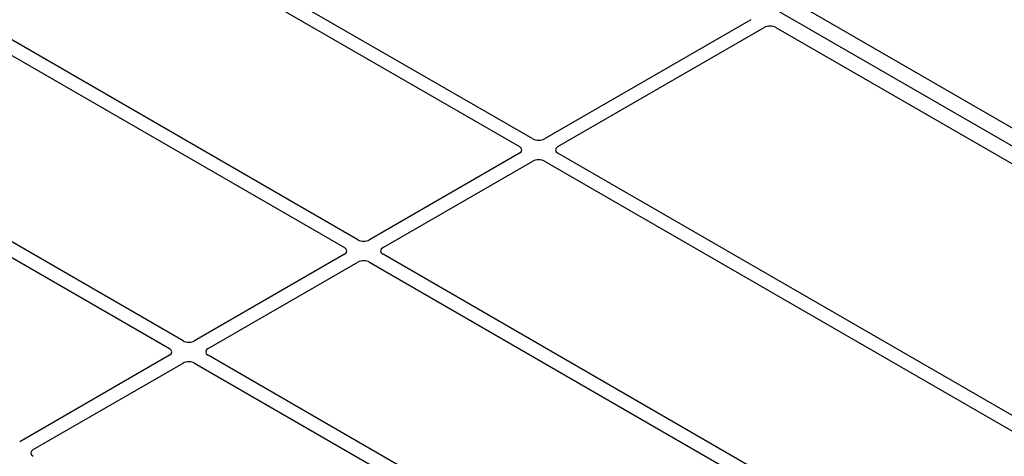
# Model space of a CAD drawing. Units: millimetres. Extents: x 0 to 420, y 0 to 297.
# Drawn here: x 316 to 334, y 132 to 140 of the extents above; entities that cross this region are included whole.
import ezdxf

# ---------------------------------------------------------------- set-up
doc = ezdxf.new("R2010")
doc.units = ezdxf.units.MM

msp = doc.modelspace()

# ---------------------------------------------------------------- linework, layer by layer
at = {"color": 7, "linetype": 'Continuous', "lineweight": 25}
for p, q in [((342.18068, 133.66655), (304.35046, 155.50547)), ((325.83808, 138.17187), (319.22582, 141.98905)), ((318.97833, 141.84618), (325.59059, 138.029)), ((339.63578, 135.46226), (330.8484, 140.5351)), ((329.82424, 140.35104), (326.0494, 138.17187)), ((322.63842, 136.32475), (316.02616, 140.14192)), ((326.29689, 138.029), (330.07173, 140.20817)), ((330.28272, 140.20854), (339.0701, 135.13569)), ((315.77867, 139.99905), (322.39093, 136.18188)), ((312.57902, 138.15193), (319.19127, 134.33476)), ((319.43876, 134.47763), (312.8265, 138.2948)), ((325.59059, 137.90701), (322.84974, 136.32475)), ((335.08326, 132.83474), (326.29689, 137.90701)), ((323.09723, 136.18188), (325.83808, 137.76414)), ((326.0494, 137.76414), (334.92628, 132.63962)), ((322.39093, 136.05988), (319.65008, 134.47763)), ((334.35848, 129.5589), (323.09723, 136.05988)), ((319.89757, 134.33476), (322.63842, 135.91701)), ((322.84974, 135.91701), (334.11099, 129.41603)), ((319.19127, 134.21276), (316.45043, 132.6305)), ((331.15882, 127.71178), (319.89757, 134.21276)), ((316.69791, 132.48763), (319.43876, 134.06989)), ((319.65008, 134.06989), (330.91133, 127.56891))]:
    msp.add_line(p, q, dxfattribs=at)
for centre, major_axis, ratio, start_param, end_param in [((330.1769, 140.14596), (0.1501, 0.00079), 0.58431173, 0.78534952, 2.34401582), ((325.94374, 138.23381), (0.15, 0), 0.58168964, 3.93078892, 5.49398905), ((325.48331, 137.96801), (0.15114, 0), 0.57291909, 5.50158524, 7.06478537), ((326.40417, 137.96801), (0.15114, 0), 0.57291909, 2.35999259, 3.92319272), ((325.94374, 137.7022), (0.15, 0), 0.58168964, 0.78919626, 2.35239639), ((322.28365, 136.12088), (0.15114, 0), 0.57291909, 5.50158524, 7.06478537), ((322.74408, 136.38668), (0.15, 0), 0.58168964, 3.93078892, 5.49398905), ((323.20451, 136.12088), (0.15114, 0), 0.57291909, 2.35999259, 3.92319272), ((322.74408, 135.85508), (0.15, 0), 0.58168964, 0.78919626, 2.35239639), ((319.54442, 134.53956), (0.15, 0), 0.58168964, 3.93078892, 5.49398905), ((319.08399, 134.27376), (0.15114, 0), 0.57291909, 5.50158524, 7.06478537), ((320.00485, 134.27376), (0.15114, 0), 0.57291909, 2.35999259, 3.92319272), ((319.54442, 134.00796), (0.15, 0), 0.58168964, 0.78919626, 2.35239639), ((316.80519, 132.42664), (0.15114, 0), 0.57291909, 2.35999259, 3.92319272)]:
    msp.add_ellipse(centre, major_axis=major_axis, ratio=ratio, start_param=start_param, end_param=end_param, dxfattribs=at)

doc.saveas('drawing.dxf')
